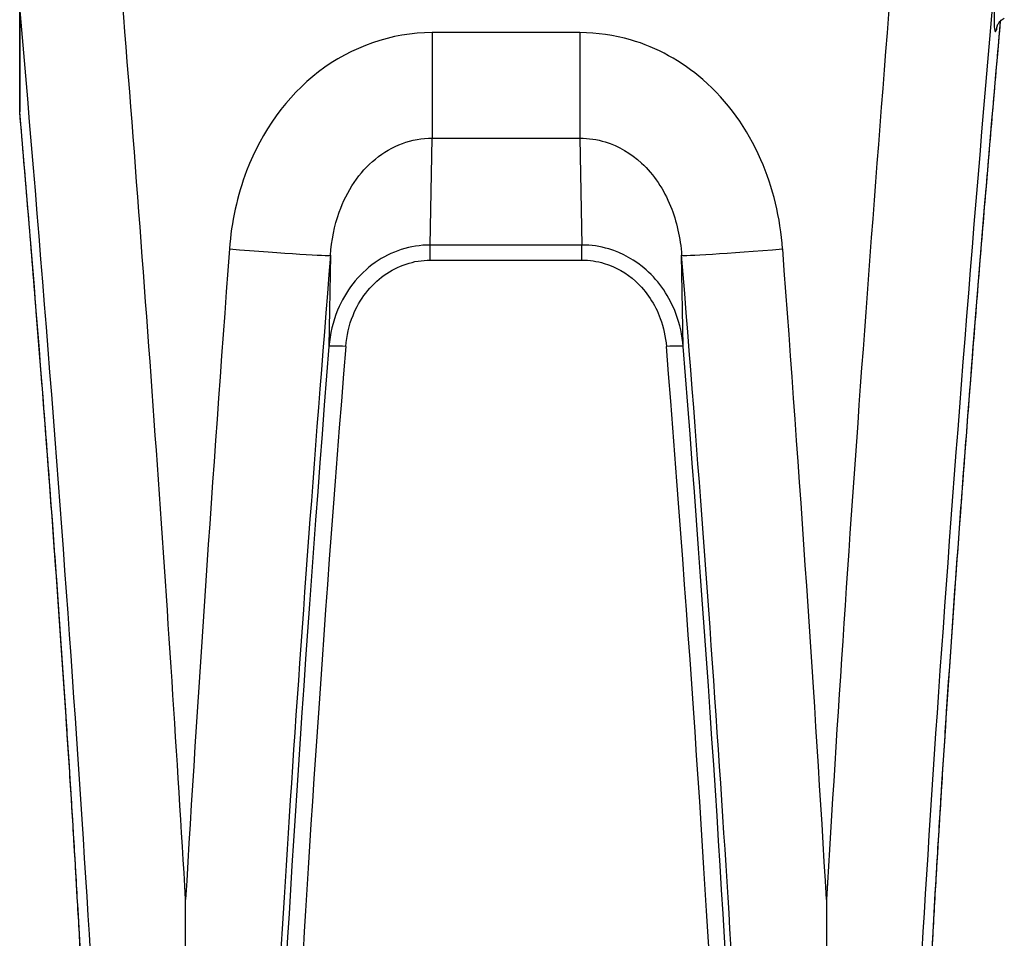
# Model space of a CAD drawing. Units: millimetres. Extents: x -4105 to 4695, y -4881 to 2448.
# Drawn here: x 1338 to 1367, y 357 to 384 of the extents above; entities that cross this region are included whole.
import ezdxf

# ---------------------------------------------------------------- set-up
doc = ezdxf.new("R2010")
doc.units = ezdxf.units.MM
doc.header["$LTSCALE"] = 100
doc.layers.add('SW_Toestellen', color=2, linetype='Continuous')

msp = doc.modelspace()

# ---------------------------------------------------------------- linework, layer by layer
at = {"layer": 'SW_Toestellen'}
for p, q in [((1338.095, 384.833), (1338.095, 381.73)), ((1338.097, 381.69), (1338.097, 384.793)), ((1354.668, 384.034), (1350.295, 384.034)), ((1350.295, 384.034), (1350.295, 380.914)), ((1354.668, 384.034), (1354.668, 380.914)), ((1350.239, 377.751), (1350.295, 380.914)), ((1350.295, 380.914), (1354.668, 380.914)), ((1354.668, 380.914), (1354.723, 377.751)), ((1350.239, 377.305), (1350.239, 377.751)), ((1354.723, 377.751), (1350.239, 377.751)), ((1354.723, 377.305), (1354.723, 377.751)), ((1347.288, 377.449), (1347.241, 374.747)), ((1357.721, 374.747), (1357.674, 377.449)), ((1350.239, 377.305), (1354.723, 377.305)), ((1343.002, 338.616), (1343.002, 358.393)), ((1361.96, 358.393), (1361.96, 338.616))]:
    msp.add_line(p, q, dxfattribs=at)
msp.add_arc((1338.595, 381.73), 0.5, 180, 184.9167, dxfattribs=at)
for centre, major_axis, ratio, start_param, end_param in [((1364.47, 378.415), (-3.012, -39.841), 0.028779, 4.348689, 5.241125), ((1367.458, 378.171), (-3.013, -36.841), 0.031093, 4.503551, 6.865481), ((1367.485, 390.563), (-0.532, -6.5), 0.031093, 5.514839, 6.409299), ((1340.493, 378.415), (3.012, -39.841), 0.028779, 1.04206, 1.755611), ((1337.504, 378.171), (3.013, -36.841), 0.031093, 5.700889, 8.032166), ((1367.477, 377.459), (-2.527, -30.9), 0.031093, 4.489247, 6.512522), ((1367.485, 390.563), (-0.532, -6.5), 0.031093, 0.126113, 0.249952), ((1367.481, 384.072), (-0.498, 0.041), 0.992509, 6.04064, 6.283185), ((1338.595, 381.73), (-0.5, 0), 0.933811, 0, 0.087266), ((1338.595, 381.73), (-0.498, -0.043), 0.136429, 6.251704, 6.283185), ((1337.485, 377.459), (2.527, -30.9), 0.031093, 6.053849, 7.988794), ((1345.512, 378.415), (-3.012, -39.841), 0.028779, 4.734162, 5.241125), ((1344.3, 377.693), (2.99, -0.242), 0.019532, 4.713973, 6.251993), ((1348.5, 378.171), (-3.013, -36.841), 0.031093, 4.734529, 6.675101), ((1360.662, 377.693), (-2.99, -0.242), 0.019532, 0.031192, 1.569213), ((1356.462, 378.171), (3.013, -36.841), 0.031093, 5.89127, 7.831842), ((1359.451, 378.415), (3.012, -39.841), 0.028779, 1.04206, 1.549023), ((1348.527, 377.54), (-2.772, -33.9), 0.031093, 4.797404, 6.423715), ((1349.025, 377.499), (-2.772, -33.4), 0.031552, 4.79748, 6.285804), ((1347.739, 374.707), (-0.498, 0.039), 0.082124, 4.718886, 6.251893), ((1357.223, 374.707), (0.498, 0.039), 0.082124, 0.031292, 1.5643), ((1355.937, 377.499), (2.772, -33.4), 0.031552, 6.280566, 7.768891), ((1356.435, 377.54), (2.772, -33.9), 0.031093, 6.142101, 7.768967)]:
    msp.add_ellipse(centre, major_axis=major_axis, ratio=ratio, start_param=start_param, end_param=end_param, dxfattribs=at)
for points, knots in [([(1367.007, 384.23), (1367.007, 384.231), (1367.008, 384.232), (1367.011, 384.24), (1367.013, 384.246), (1367.021, 384.264), (1367.027, 384.275), (1367.047, 384.308), (1367.061, 384.33), (1367.108, 384.383), (1367.137, 384.413), (1367.196, 384.451), (1367.207, 384.457), (1367.218, 384.463)], [-0.4894463, -0.4894463, -0.4894463, -0.4894463, -0.4682622, -0.4682622, -0.4470781, -0.4470781, -0.4258941, -0.4258941, -0.40471, -0.40471, -0.3871296, -0.3871296, -0.3835259, -0.3835259, -0.3835259, -0.3835259]), ([(1367.1, 384.374), (1367.064, 383.976), (1367.029, 383.577), (1366.923, 382.364), (1366.852, 381.546), (1366.713, 379.903), (1366.644, 379.078), (1366.507, 377.427), (1366.44, 376.601), (1366.308, 374.953), (1366.244, 374.131), (1366.117, 372.495), (1366.055, 371.682), (1365.934, 370.071), (1365.876, 369.273), (1365.762, 367.696), (1365.707, 366.917), (1365.6, 365.385), (1365.549, 364.631), (1365.451, 363.152), (1365.404, 362.428), (1365.315, 361.013), (1365.272, 360.323), (1365.192, 358.981), (1365.155, 358.329), (1365.085, 357.068), (1365.052, 356.459), (1364.992, 355.287), (1364.965, 354.724), (1364.916, 353.648), (1364.894, 353.135), (1364.855, 352.163), (1364.839, 351.704), (1364.812, 350.841), (1364.801, 350.438), (1364.785, 349.691), (1364.78, 349.347), (1364.775, 348.721), (1364.775, 348.439), (1364.781, 347.94), (1364.787, 347.722), (1364.802, 347.39), (1364.81, 347.264), (1364.826, 347.08), (1364.833, 347.014), (1364.851, 346.892), (1364.865, 346.844), (1364.864, 346.845)], [-1.430734, -1.430734, -1.430734, -1.430734, -1.391102, -1.391102, -1.310859, -1.310859, -1.230635, -1.230635, -1.150438, -1.150438, -1.070274, -1.070274, -0.990151, -0.990151, -0.910075, -0.910075, -0.830049, -0.830049, -0.750078, -0.750078, -0.670165, -0.670165, -0.590314, -0.590314, -0.510527, -0.510527, -0.430811, -0.430811, -0.351173, -0.351173, -0.271627, -0.271627, -0.192201, -0.192201, -0.112946, -0.112946, -0.03397, -0.03397, 0.04449, 0.04449, 0.121854, 0.121854, 0.182859, 0.182859, 0.228613, 0.228613, 0.290123, 0.290123, 0.290123, 0.290123]), ([(1350.295, 384.034), (1349.1, 384.034), (1347.91, 383.62), (1345.989, 382.146), (1345.253, 381.111), (1344.527, 379.212), (1344.359, 378.427), (1344.3, 377.634)], [0, 0, 0, 0, 0.3584202, 0.3584202, 0.7079401, 0.7079401, 0.9286829, 0.9286829, 0.9286829, 0.9286829]), ([(1360.662, 377.634), (1360.594, 378.547), (1360.381, 379.449), (1359.619, 381.191), (1359.033, 382.012), (1357.676, 383.191), (1356.943, 383.595), (1355.677, 383.962), (1355.172, 384.034), (1354.668, 384.034)], [0, 0, 0, 0, 0.2540161, 0.2540161, 0.5351919, 0.5351919, 0.7773407, 0.7773407, 0.9286836, 0.9286836, 0.9286836, 0.9286836]), ([(1340.097, 346.844), (1340.097, 346.844), (1340.102, 346.855), (1340.118, 346.928), (1340.135, 347.051), (1340.158, 347.346), (1340.166, 347.504), (1340.179, 347.886), (1340.184, 348.113), (1340.187, 348.632), (1340.186, 348.926), (1340.179, 349.574), (1340.173, 349.929), (1340.154, 350.698), (1340.142, 351.113), (1340.113, 351.997), (1340.095, 352.467), (1340.055, 353.46), (1340.032, 353.983), (1339.98, 355.078), (1339.952, 355.651), (1339.89, 356.841), (1339.856, 357.459), (1339.784, 358.736), (1339.745, 359.396), (1339.663, 360.753), (1339.62, 361.45), (1339.529, 362.878), (1339.481, 363.608), (1339.381, 365.097), (1339.329, 365.856), (1339.221, 367.398), (1339.166, 368.18), (1339.05, 369.764), (1338.991, 370.565), (1338.869, 372.181), (1338.807, 372.996), (1338.692, 374.468), (1338.64, 375.124), (1338.509, 376.766), (1338.428, 377.754), (1338.264, 379.726), (1338.181, 380.71), (1338.097, 381.687)], [-0.290123, -0.290123, -0.290123, -0.290123, -0.261997, -0.261997, -0.172058, -0.172058, -0.101729, -0.101729, -0.026104, -0.026104, 0.051605, 0.051605, 0.130213, 0.130213, 0.209264, 0.209264, 0.288562, 0.288562, 0.368017, 0.368017, 0.447584, 0.447584, 0.52724, 0.52724, 0.606971, 0.606971, 0.686771, 0.686771, 0.766636, 0.766636, 0.846561, 0.846561, 0.926543, 0.926543, 1.00658, 1.00658, 1.086667, 1.086667, 1.150569, 1.150569, 1.246422, 1.246422, 1.342275, 1.342275, 1.342275, 1.342275]), ([(1347.288, 377.449), (1347.319, 377.889), (1347.405, 378.32), (1347.77, 379.354), (1348.14, 379.908), (1349.102, 380.693), (1349.697, 380.912), (1350.295, 380.914)], [-0.9286829, -0.9286829, -0.9286829, -0.9286829, -0.7079401, -0.7079401, -0.3584202, -0.3584202, 0, 0, 0, 0]), ([(1354.668, 380.914), (1354.92, 380.913), (1355.172, 380.875), (1355.806, 380.679), (1356.173, 380.465), (1356.853, 379.836), (1357.147, 379.396), (1357.53, 378.45), (1357.638, 377.955), (1357.674, 377.449)], [-0.9286836, -0.9286836, -0.9286836, -0.9286836, -0.7773407, -0.7773407, -0.5351919, -0.5351919, -0.2540161, -0.2540161, 0, 0, 0, 0]), ([(1350.239, 377.751), (1349.657, 377.752), (1349.079, 377.561), (1348.107, 376.88), (1347.728, 376.38), (1347.357, 375.483), (1347.271, 375.117), (1347.241, 374.747)], [0, 0, 0, 0, 0.1456785, 0.1456785, 0.3000802, 0.3000802, 0.3965814, 0.3965814, 0.3965814, 0.3965814]), ([(1357.721, 374.747), (1357.694, 375.079), (1357.622, 375.409), (1357.321, 376.211), (1357.023, 376.664), (1356.309, 377.298), (1355.929, 377.514), (1355.261, 377.712), (1354.992, 377.752), (1354.723, 377.751)], [0, 0, 0, 0, 0.0867288, 0.0867288, 0.221756, 0.221756, 0.3293433, 0.3293433, 0.3965854, 0.3965854, 0.3965854, 0.3965854]), ([(1347.739, 374.748), (1347.765, 375.063), (1347.836, 375.375), (1348.146, 376.139), (1348.462, 376.564), (1349.272, 377.143), (1349.754, 377.305), (1350.239, 377.305)], [-0.3965814, -0.3965814, -0.3965814, -0.3965814, -0.3000802, -0.3000802, -0.1456785, -0.1456785, 0, 0, 0, 0]), ([(1354.723, 377.305), (1354.947, 377.305), (1355.171, 377.271), (1355.728, 377.103), (1356.045, 376.919), (1356.64, 376.38), (1356.889, 375.995), (1357.14, 375.312), (1357.2, 375.031), (1357.223, 374.748)], [-0.3965854, -0.3965854, -0.3965854, -0.3965854, -0.3293433, -0.3293433, -0.221756, -0.221756, -0.0867288, -0.0867288, 0, 0, 0, 0])]:
    msp.add_open_spline(points, degree=3, knots=knots, dxfattribs=at)

doc.saveas('drawing.dxf')
